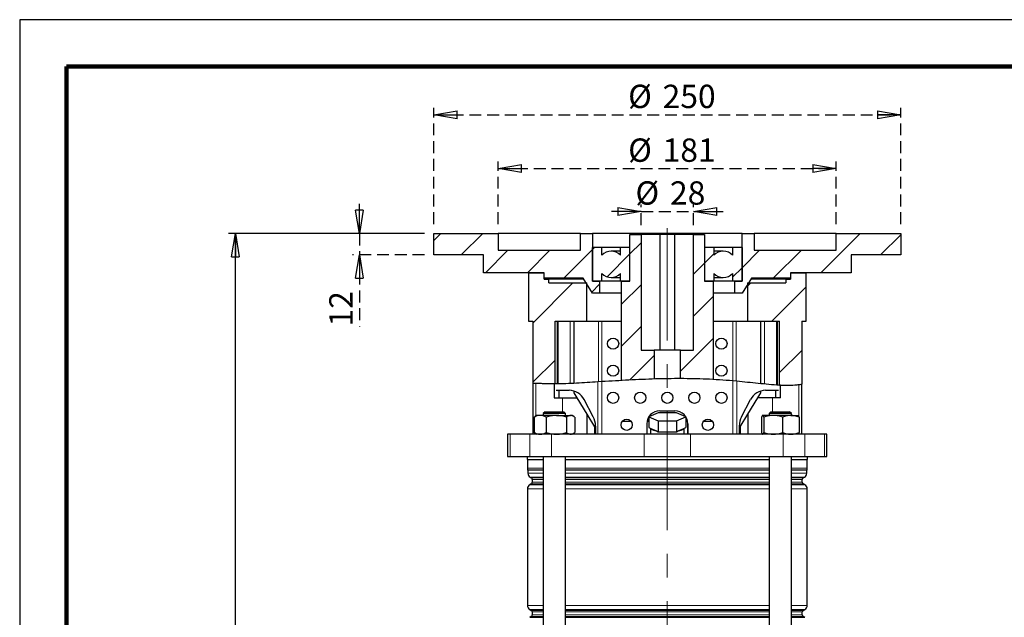
# Model space of a CAD drawing. Units: millimetres. Extents: x -4 to 213, y 0 to 297.
# Drawn here: x 0 to 105, y 233 to 297 of the extents above; entities that cross this region are included whole.
import ezdxf

# ---------------------------------------------------------------- set-up
doc = ezdxf.new("R2010")
doc.units = ezdxf.units.MM
doc.linetypes.add('CENTERX2', pattern=[20.32, 12.7, -2.54, 2.54, -2.54])
doc.linetypes.add('HIDDEN', pattern=[1.905, 1.27, -0.635])
doc.layers.add('FORMAT', color=7, linetype='Continuous')
doc.layers.add('TRATTEGGIO', color=7, linetype='HIDDEN')
doc.styles.add('SLDTEXTSTYLE0', font='TXT', dxfattribs={"width": 0.605})
doc.dimstyles.new('SLDDIMSTYLE0', dxfattribs={"dimtxt": 2.5, "dimasz": 2.5, "dimexe": 0, "dimexo": 0.0625, "dimtad": 1, "dimdec": 0, "dimlfac": 5, "dimrnd": 1e-09, "dimzin": 12, "dimdsep": 46, "dimtxsty": 'SLDTEXTSTYLE0', "dimblk1": 'CLOSED', "dimblk2": 'CLOSED', "dimsah": 1, "dimcen": 0.09, "dimadec": 0, "dimazin": 3, "dimtfac": 1, "dimtdec": 0, "dimtofl": 0, "dimtmove": 0, "dimatfit": 3, "dimldrblk": 'CLOSED', "dimfxl": 0, "dimfrac": 2, "dimtolj": 1, "dimtzin": 12, "dimarcsym": 0})
doc.dimstyles.new('SLDDIMSTYLE1', dxfattribs={"dimtxt": 2.5, "dimasz": 2.5, "dimexe": 0, "dimexo": 0.0625, "dimtad": 1, "dimdec": 0, "dimlfac": 5, "dimrnd": 1e-09, "dimzin": 12, "dimdsep": 46, "dimtxsty": 'SLDTEXTSTYLE0', "dimblk1": 'CLOSED', "dimblk2": 'CLOSED', "dimsah": 1, "dimcen": 0.09, "dimadec": 0, "dimazin": 3, "dimtfac": 1, "dimtdec": 0, "dimtmove": 0, "dimatfit": 0, "dimldrblk": 'CLOSED', "dimfxl": 0, "dimfrac": 2, "dimtolj": 1, "dimtzin": 12, "dimarcsym": 0})
pattern_1 = [(45, (0, 0), (-3.175, 3.175), [])]

# ---------------------------------------------------------------- blocks, each defined once
blk = doc.blocks.new('_Closed')
at = {"color": 0, "linetype": 'ByBlock', "lineweight": -2}
for p, q in [((-1, 0.166667), (0, 0)), ((-1, 0.166667), (-1, -0.166667)), ((0, 0), (-1, -0.166667)), ((0, 0), (-1, 0))]:
    blk.add_line(p, q, dxfattribs=at)
blk = doc.blocks.new('_D')
at = {"layer": 'FORMAT'}
for p, q in [((43.35, 274.09), (22.35, 274.09)), ((23.1, 120.39), (23.1, 274.09)), ((60.79, 120.39), (22.35, 120.39))]:
    blk.add_line(p, q, dxfattribs=at)
at = {"layer": 'FORMAT', "xscale": 2.5, "yscale": 2.5}
for p, rotation in [((23.1, 274.09), 90.0000000000004), ((23.1, 120.39), 270.0000000000004)]:
    blk.add_blockref('_Closed', p, dxfattribs=dict(at, rotation=rotation))
at = {"layer": 'FORMAT', "insert": (19.88, 194.89), "char_height": 2.5, "attachment_point": 1, "rotation": 90, "style": 'SLDTEXTSTYLE0'}
blk.add_mtext('769', dxfattribs=at)
blk = doc.blocks.new('_D_5')
at = {"layer": 'TRATTEGGIO'}
for p, q in [((36.38, 274.09), (36.38, 277.84)), ((43.35, 274.09), (35.63, 274.09)), ((36.38, 274.09), (36.38, 271.79)), ((43.35, 271.79), (35.63, 271.79)), ((36.38, 271.79), (36.38, 264.13))]:
    blk.add_line(p, q, dxfattribs=at)
at = {"layer": 'TRATTEGGIO', "xscale": 2.5, "yscale": 2.5}
for p, rotation in [((36.38, 274.09), 270.0000000000004), ((36.38, 271.79), 90.0000000000004)]:
    blk.add_blockref('_Closed', p, dxfattribs=dict(at, rotation=rotation))
at = {"layer": 'TRATTEGGIO', "insert": (33.15, 264.13), "char_height": 2.5, "attachment_point": 1, "rotation": 90, "style": 'SLDTEXTSTYLE0'}
blk.add_mtext('12', dxfattribs=at)
blk = doc.blocks.new('_D_7')
at = {"layer": 'TRATTEGGIO'}
for p, q in [((66.55, 276.45), (62.8, 276.45)), ((66.55, 274.99), (66.55, 277.2)), ((66.55, 276.45), (72.15, 276.45)), ((72.15, 274.99), (72.15, 277.2)), ((72.15, 276.45), (75.9, 276.45))]:
    blk.add_line(p, q, dxfattribs=at)
at = {"layer": 'TRATTEGGIO', "xscale": 2.5, "yscale": 2.5}
blk.add_blockref('_Closed', (66.55, 276.45), dxfattribs=at)
at = {"layer": 'TRATTEGGIO', "xscale": 2.5, "yscale": 2.5, "rotation": 180.0000000000004}
blk.add_blockref('_Closed', (72.15, 276.45), dxfattribs=at)
at = {"layer": 'TRATTEGGIO', "char_height": 2.5, "attachment_point": 1, "style": 'SLDTEXTSTYLE0'}
for s, insert in [('%%c', (65.94, 279.68)), ('28', (69.64, 279.68))]:
    blk.add_mtext(s, dxfattribs=dict(at, insert=insert))
blk = doc.blocks.new('_D_8')
at = {"layer": 'TRATTEGGIO'}
for p, q in [((51.25, 275.09), (51.25, 281.8)), ((87.45, 275.09), (87.45, 281.8)), ((51.25, 281.05), (87.45, 281.05))]:
    blk.add_line(p, q, dxfattribs=at)
at = {"layer": 'TRATTEGGIO', "xscale": 2.5, "yscale": 2.5, "rotation": 180.0000000000004}
blk.add_blockref('_Closed', (51.25, 281.05), dxfattribs=at)
at = {"layer": 'TRATTEGGIO', "xscale": 2.5, "yscale": 2.5}
blk.add_blockref('_Closed', (87.45, 281.05), dxfattribs=at)
at = {"layer": 'TRATTEGGIO', "char_height": 2.5, "attachment_point": 1, "style": 'SLDTEXTSTYLE0'}
for s, insert in [('%%c', (65.16, 284.27)), ('181', (68.85, 284.27))]:
    blk.add_mtext(s, dxfattribs=dict(at, insert=insert))
blk = doc.blocks.new('_D_9')
at = {"layer": 'TRATTEGGIO'}
for p, q in [((44.35, 275.09), (44.35, 287.56)), ((44.35, 286.81), (94.35, 286.81)), ((94.35, 275.09), (94.35, 287.56))]:
    blk.add_line(p, q, dxfattribs=at)
at = {"layer": 'TRATTEGGIO', "xscale": 2.5, "yscale": 2.5, "rotation": 180.0000000000004}
blk.add_blockref('_Closed', (44.35, 286.81), dxfattribs=at)
at = {"layer": 'TRATTEGGIO', "xscale": 2.5, "yscale": 2.5}
blk.add_blockref('_Closed', (94.35, 286.81), dxfattribs=at)
at = {"layer": 'TRATTEGGIO', "char_height": 2.5, "attachment_point": 1, "style": 'SLDTEXTSTYLE0'}
for s, insert in [('%%c', (65.16, 290.03)), ('250', (68.85, 290.03))]:
    blk.add_mtext(s, dxfattribs=dict(at, insert=insert))

msp = doc.modelspace()

# ---------------------------------------------------------------- hatches: boundary and pattern name
at = {"layer": 'TRATTEGGIO', "linetype": 'Continuous', "lineweight": 18}
h = msp.add_hatch(dxfattribs=at)
h.set_pattern_fill('ANSI31', color=256, style=0)
h.paths.add_polyline_path([(60.05, 274.09), (60.05, 272.29), (51.25, 272.29), (51.25, 274.09), (44.35, 274.09), (44.35, 271.79), (49.65, 271.79), (49.65, 269.89), (56.15, 269.89), (56.15, 269.29), (60.35, 269.29), (61.35, 267.69), (62.1, 267.69), (62.1, 268.99), (61.35, 268.99), (61.35, 274.09)], flags=0)
h = msp.add_hatch(dxfattribs=at)
h.set_pattern_fill('ANSI31', color=256, style=0)
edge = h.paths.add_edge_path(flags=0)
edge.add_spline(control_points=[(64.45, 258.37), (65.63, 258.44), (66.79, 258.49), (67.95, 258.53)], knot_values=[0.284216, 0.284216, 0.284216, 0.284216, 0.311387, 0.311387, 0.311387, 0.311387], weights=[1, 1, 1, 1], degree=3, periodic=0)
edge.add_line((67.95, 258.53), (67.95, 261.59))
edge.add_line((67.95, 261.59), (66.55, 261.59))
edge.add_line((66.55, 261.59), (66.55, 273.99))
edge.add_line((66.55, 273.99), (65.35, 273.99))
edge.add_line((65.35, 273.99), (65.35, 268.99))
edge.add_line((65.35, 268.99), (64.45, 268.99))
edge.add_line((64.45, 268.99), (64.45, 258.37))
h = msp.add_hatch(dxfattribs=at)
h.set_pattern_fill('ANSI31', color=256, style=0)
edge = h.paths.add_edge_path(flags=0)
edge.add_line((74.25, 268.99), (73.35, 268.99))
edge.add_line((73.35, 268.99), (73.35, 273.99))
edge.add_line((73.35, 273.99), (72.15, 273.99))
edge.add_line((72.15, 273.99), (72.15, 261.59))
edge.add_line((72.15, 261.59), (70.75, 261.59))
edge.add_line((70.75, 261.59), (70.75, 258.58))
edge.add_spline(control_points=[(70.75, 258.58), (71.9, 258.57), (73.07, 258.55), (74.25, 258.49)], knot_values=[0.333019, 0.333019, 0.333019, 0.333019, 0.359448, 0.359448, 0.359448, 0.359448], weights=[1, 1, 1, 1], degree=3, periodic=0)
edge.add_line((74.25, 258.49), (74.25, 268.99))
h = msp.add_hatch(dxfattribs=at)
h.set_pattern_fill('ANSI31', color=256, style=0)
h.paths.add_polyline_path([(77.35, 274.09), (77.35, 268.99), (76.6, 268.99), (76.6, 267.69), (77.35, 267.69), (78.35, 269.29), (82.55, 269.29), (82.55, 269.89), (89.05, 269.89), (89.05, 271.79), (94.35, 271.79), (94.35, 274.09), (87.45, 274.09), (87.45, 272.29), (78.65, 272.29), (78.65, 274.09)], flags=0)
h = msp.add_hatch(dxfattribs=at)
h.set_pattern_fill('ANSI31', color=256, style=0)
edge = h.paths.add_edge_path(flags=0)
edge.add_line((62.35, 268.99), (62.35, 269.81))
edge.add_arc((63.35, 270.79), 1.4, 224.4153, 315.5847)
edge.add_line((64.35, 269.81), (64.35, 268.99))
edge.add_line((64.35, 268.99), (65.35, 268.99))
edge.add_line((65.35, 268.99), (65.35, 272.59))
edge.add_line((65.35, 272.59), (64.35, 272.59))
edge.add_line((64.35, 272.59), (64.35, 271.77))
edge.add_arc((63.35, 270.79), 1.4, 44.4153, 135.5847)
edge.add_line((62.35, 271.77), (62.35, 272.59))
edge.add_line((62.35, 272.59), (61.35, 272.59))
edge.add_line((61.35, 272.59), (61.35, 268.99))
edge.add_line((61.35, 268.99), (62.35, 268.99))
h = msp.add_hatch(dxfattribs=at)
h.set_pattern_fill('ANSI31', color=256, style=0)
edge = h.paths.add_edge_path(flags=0)
edge.add_line((76.35, 269.81), (76.35, 268.99))
edge.add_line((76.35, 268.99), (77.35, 268.99))
edge.add_line((77.35, 268.99), (77.35, 272.59))
edge.add_line((77.35, 272.59), (76.35, 272.59))
edge.add_line((76.35, 272.59), (76.35, 271.77))
edge.add_arc((75.35, 270.79), 1.4, 44.4153, 135.5847)
edge.add_line((74.35, 271.77), (74.35, 272.59))
edge.add_line((74.35, 272.59), (73.35, 272.59))
edge.add_line((73.35, 272.59), (73.35, 268.99))
edge.add_line((73.35, 268.99), (74.35, 268.99))
edge.add_line((74.35, 268.99), (74.35, 269.81))
edge.add_arc((75.35, 270.79), 1.4, 224.4153, 315.5847)
h = msp.add_hatch(dxfattribs=at)
h.set_pattern_fill('Ghisa grigia DIN 201', color=256, style=0, pattern_type=2)
h.set_pattern_definition(pattern_1)
edge = h.paths.add_edge_path(flags=0)
edge.add_line((54.95, 264.69), (54.95, 258.03))
edge.add_spline(control_points=[(54.95, 258.03), (55.74, 257.99), (56.54, 257.98), (57.33, 258)], knot_values=[0.212668, 0.212668, 0.212668, 0.212668, 0.230375, 0.230375, 0.230375, 0.230375], weights=[1, 1, 1, 1], degree=3, periodic=0)
edge.add_line((57.33, 258), (57.33, 264.69))
edge.add_line((57.33, 264.69), (60.75, 264.69))
edge.add_line((60.75, 264.69), (60.75, 268.79))
edge.add_line((60.75, 268.79), (56.68, 268.79))
edge.add_line((56.68, 268.79), (56.68, 269.19))
edge.add_line((56.68, 269.19), (56.15, 269.19))
edge.add_line((56.15, 269.19), (56.15, 269.89))
edge.add_line((56.15, 269.89), (54.47, 269.89))
edge.add_line((54.47, 269.89), (54.47, 264.69))
edge.add_line((54.47, 264.69), (54.95, 264.69))
h = msp.add_hatch(dxfattribs=at)
h.set_pattern_fill('Ghisa grigia DIN 201', color=256, style=0, pattern_type=2)
h.set_pattern_definition(pattern_1)
edge = h.paths.add_edge_path(flags=0)
edge.add_spline(control_points=[(81.38, 257.85), (82.21, 257.81), (83.01, 257.82), (83.75, 257.95)], knot_values=[0.410189, 0.410189, 0.410189, 0.410189, 0.427911, 0.427911, 0.427911, 0.427911], weights=[1, 1, 1, 1], degree=3, periodic=0)
edge.add_line((83.75, 257.95), (83.75, 264.69))
edge.add_line((83.75, 264.69), (84.23, 264.69))
edge.add_line((84.23, 264.69), (84.23, 269.89))
edge.add_line((84.23, 269.89), (82.55, 269.89))
edge.add_line((82.55, 269.89), (82.55, 269.19))
edge.add_line((82.55, 269.19), (82.03, 269.19))
edge.add_line((82.03, 269.19), (82.03, 268.79))
edge.add_line((82.03, 268.79), (77.95, 268.79))
edge.add_line((77.95, 268.79), (77.95, 264.69))
edge.add_line((77.95, 264.69), (81.38, 264.69))
edge.add_line((81.38, 264.69), (81.38, 257.85))

# ---------------------------------------------------------------- linework, layer by layer
at = {"color": 7, "linetype": 'Continuous', "lineweight": 25}
for p, q in [((210, 297), (0, 297)), ((0, 297), (0, 0)), ((44.35, 271.79), (44.35, 274.09)), ((44.35, 274.09), (51.25, 274.09)), ((51.25, 274.09), (51.25, 272.29)), ((60.05, 274.09), (51.25, 274.09)), ((60.05, 272.29), (60.05, 274.09)), ((60.05, 274.09), (61.35, 274.09)), ((61.35, 274.09), (61.35, 268.99)), ((77.35, 274.09), (61.35, 274.09)), ((65.35, 268.99), (65.35, 273.99)), ((65.35, 273.99), (66.55, 273.99)), ((66.55, 273.99), (66.55, 261.59)), ((68.55, 273.99), (66.55, 273.99)), ((68.55, 273.99), (68.55, 261.59)), ((70.15, 273.99), (68.55, 273.99)), ((70.15, 261.59), (70.15, 273.99)), ((72.15, 273.99), (70.15, 273.99)), ((72.15, 261.59), (72.15, 273.99)), ((72.15, 273.99), (73.35, 273.99)), ((73.35, 273.99), (73.35, 268.99)), ((77.35, 268.99), (77.35, 274.09)), ((77.35, 274.09), (78.65, 274.09)), ((87.45, 274.09), (78.65, 274.09)), ((78.65, 274.09), (78.65, 272.29)), ((87.45, 272.29), (87.45, 274.09)), ((87.45, 274.09), (94.35, 274.09)), ((94.35, 274.09), (94.35, 271.79)), ((51.25, 272.29), (60.05, 272.29)), ((61.35, 268.99), (61.35, 272.59)), ((62.35, 272.59), (61.35, 272.59)), ((62.35, 271.77), (62.35, 272.59)), ((64.35, 272.59), (62.35, 272.59)), ((64.35, 272.19), (63.35, 272.19)), ((64.35, 271.77), (64.35, 272.59)), ((65.35, 272.59), (64.35, 272.59)), ((65.35, 268.99), (65.35, 272.59)), ((73.35, 272.59), (73.35, 268.99)), ((74.35, 272.59), (73.35, 272.59)), ((76.35, 272.59), (74.35, 272.59)), ((74.35, 272.59), (74.35, 271.77)), ((75.35, 272.19), (74.35, 272.19)), ((76.35, 272.59), (76.35, 271.77)), ((77.35, 272.59), (76.35, 272.59)), ((77.35, 272.59), (77.35, 268.99)), ((78.65, 272.29), (87.45, 272.29)), ((49.65, 271.79), (44.35, 271.79)), ((49.65, 269.89), (49.65, 271.79)), ((89.05, 271.79), (89.05, 269.89)), ((94.35, 271.79), (89.05, 271.79)), ((56.15, 269.89), (49.65, 269.89)), ((54.47, 269.89), (54.47, 264.69)), ((54.47, 269.89), (56.15, 269.89)), ((56.15, 269.29), (56.15, 269.89)), ((56.15, 269.19), (56.15, 269.89)), ((60.35, 269.29), (56.15, 269.29)), ((56.15, 269.19), (56.68, 269.19)), ((56.68, 268.79), (56.68, 269.19)), ((60.42, 269.19), (56.68, 269.19)), ((61.35, 267.69), (60.35, 269.29)), ((62.35, 268.99), (61.35, 268.99)), ((61.35, 268.99), (62.1, 268.99)), ((62.1, 268.99), (62.1, 267.69)), ((62.35, 268.99), (62.35, 269.81)), ((64.35, 268.99), (62.35, 268.99)), ((63.35, 269.39), (64.35, 269.39)), ((64.35, 268.99), (64.35, 269.81)), ((65.35, 268.99), (64.35, 268.99)), ((64.45, 258.37), (64.45, 268.99)), ((64.45, 268.99), (65.35, 268.99)), ((74.35, 268.99), (73.35, 268.99)), ((73.35, 268.99), (74.25, 268.99)), ((74.25, 268.99), (74.25, 258.49)), ((74.35, 269.81), (74.35, 268.99)), ((74.35, 269.39), (75.35, 269.39)), ((76.35, 268.99), (74.35, 268.99)), ((76.35, 269.81), (76.35, 268.99)), ((77.35, 268.99), (76.35, 268.99)), ((76.6, 267.69), (76.6, 268.99)), ((76.6, 268.99), (77.35, 268.99)), ((78.35, 269.29), (77.35, 267.69)), ((82.03, 269.19), (78.29, 269.19)), ((82.55, 269.29), (78.35, 269.29)), ((82.03, 269.19), (82.03, 268.79)), ((82.03, 269.19), (82.55, 269.19)), ((82.55, 269.89), (82.55, 269.29)), ((89.05, 269.89), (82.55, 269.89)), ((82.55, 269.89), (82.55, 269.19)), ((82.55, 269.89), (84.23, 269.89)), ((84.23, 264.69), (84.23, 269.89)), ((56.68, 268.79), (60.75, 268.79)), ((60.75, 264.69), (60.75, 268.79)), ((77.95, 268.79), (77.95, 264.69)), ((77.95, 268.79), (82.03, 268.79)), ((62.1, 267.69), (61.35, 267.69)), ((64.45, 267.69), (62.1, 267.69)), ((76.6, 267.69), (74.25, 267.69)), ((77.35, 267.69), (76.6, 267.69)), ((54.47, 264.69), (54.95, 264.69)), ((54.95, 264.69), (54.95, 258.03)), ((57.33, 258), (57.33, 264.69)), ((57.33, 264.69), (60.75, 264.69)), ((59.35, 264.69), (59.35, 258.07)), ((60.75, 264.69), (64.45, 264.69)), ((74.25, 264.69), (77.95, 264.69)), ((77.95, 264.69), (81.38, 264.69)), ((79.35, 258.03), (79.35, 264.69)), ((81.38, 257.85), (81.38, 264.69)), ((83.75, 264.69), (83.75, 257.95)), ((83.75, 264.69), (84.23, 264.69)), ((66.55, 261.59), (67.95, 261.59)), ((67.95, 261.59), (67.95, 258.53)), ((70.75, 261.59), (67.95, 261.59)), ((70.75, 258.58), (70.75, 261.59)), ((70.75, 261.59), (72.15, 261.59)), ((76.36, 258.34), (76.8, 258.3)), ((54.95, 258.03), (54.95, 252.59)), ((57.25, 257.99), (57.44, 258)), ((57.25, 257.99), (57.25, 256.49)), ((57.54, 257.29), (58.84, 257.29)), ((57.75, 257.29), (57.75, 256.49)), ((61.91, 258.22), (62.35, 258.25)), ((79.87, 257.29), (81.17, 257.29)), ((80.95, 257.29), (80.95, 256.49)), ((81.46, 257.84), (81.27, 257.85)), ((81.46, 256.49), (81.46, 257.84)), ((83.75, 252.59), (83.75, 257.95)), ((57.25, 256.49), (58.11, 256.49)), ((58.11, 256.49), (59.68, 256.49)), ((59.35, 257.21), (59.35, 257.03)), ((59.35, 257.03), (59.68, 256.49)), ((59.68, 256.49), (60.74, 254.72)), ((61.41, 254.46), (60.44, 256.29)), ((77.3, 254.46), (78.27, 256.29)), ((77.97, 254.72), (79.03, 256.49)), ((79.03, 256.49), (79.35, 257.03)), ((80.6, 256.49), (79.03, 256.49)), ((79.35, 257.03), (79.35, 257.21)), ((81.46, 256.49), (80.6, 256.49)), ((55.08, 254.42), (55.19, 254.47)), ((55.08, 254.42), (55.08, 252.76)), ((55.36, 254.59), (55.19, 254.49)), ((55.73, 254.59), (55.36, 254.59)), ((57.47, 254.59), (55.73, 254.59)), ((56.26, 254.99), (56.06, 254.79)), ((56.06, 254.79), (56.06, 254.59)), ((58.46, 254.79), (56.06, 254.79)), ((56.26, 254.99), (58.26, 254.99)), ((56.38, 254.42), (56.38, 252.76)), ((57.47, 254.59), (59, 254.59)), ((58.46, 254.79), (58.26, 254.99)), ((58.46, 254.59), (58.46, 254.79)), ((58.56, 254.42), (58.56, 252.76)), ((59.16, 254.59), (59, 254.59)), ((59.34, 254.49), (59.16, 254.59)), ((59.44, 254.42), (59.44, 252.76)), ((60.74, 254.72), (60.74, 252.59)), ((60.74, 254.72), (61.54, 253.39)), ((68.37, 254.89), (67.39, 254.45)), ((67.39, 254.45), (68.37, 254.01)), ((67.39, 254.45), (67.39, 253.29)), ((70.34, 254.89), (68.37, 254.89)), ((68.55, 255.09), (70.15, 255.09)), ((71.32, 254.45), (70.34, 254.89)), ((70.34, 254.01), (71.32, 254.45)), ((71.32, 254.45), (71.32, 253.29)), ((77.17, 253.39), (77.97, 254.72)), ((77.97, 254.72), (77.97, 252.59)), ((79.44, 254.42), (79.44, 252.76)), ((80.68, 254.59), (79.56, 254.59)), ((79.68, 254.42), (79.68, 252.76)), ((80.45, 254.99), (80.25, 254.79)), ((80.25, 254.79), (80.25, 254.59)), ((80.79, 254.79), (80.25, 254.79)), ((80.45, 254.99), (80.9, 254.99)), ((82.57, 254.59), (80.68, 254.59)), ((82.65, 254.79), (80.79, 254.79)), ((80.9, 254.99), (82.45, 254.99)), ((81.69, 254.42), (81.69, 252.76)), ((82.65, 254.79), (82.45, 254.99)), ((82.57, 254.59), (83.35, 254.59)), ((82.65, 254.59), (82.65, 254.79)), ((83.46, 254.42), (83.46, 252.76)), ((61.54, 253.39), (61.54, 252.59)), ((61.66, 253.46), (61.66, 252.59)), ((64.56, 253.99), (65.45, 253.99)), ((67.15, 253.69), (67.15, 252.59)), ((67.19, 253.99), (67.39, 253.99)), ((67.39, 253.29), (67.59, 253.2)), ((67.55, 253.21), (67.55, 252.59)), ((67.59, 253.2), (68.18, 252.93)), ((68.37, 254.01), (70.34, 254.01)), ((68.37, 254.01), (68.37, 252.85)), ((70.34, 254.01), (70.34, 252.85)), ((70.53, 252.93), (71.12, 253.2)), ((71.12, 253.2), (71.32, 253.29)), ((71.15, 252.59), (71.15, 253.21)), ((71.32, 253.99), (71.52, 253.99)), ((71.55, 253.69), (71.55, 252.59)), ((71.55, 252.59), (71.55, 253.69)), ((73.26, 253.99), (74.15, 253.99)), ((77.05, 253.46), (77.05, 252.59)), ((77.17, 253.39), (77.17, 252.59)), ((52.25, 252.59), (52.25, 250.19)), ((52.52, 252.59), (52.25, 252.59)), ((54.63, 252.59), (52.52, 252.59)), ((56.94, 252.59), (54.63, 252.59)), ((55.19, 252.7), (55.08, 252.76)), ((55.19, 252.69), (55.36, 252.59)), ((66.86, 252.59), (56.94, 252.59)), ((59.16, 252.59), (59.34, 252.69)), ((71.85, 252.59), (66.86, 252.59)), ((68.18, 252.93), (68.37, 252.85)), ((68.37, 252.85), (68.76, 252.85)), ((68.76, 252.85), (69.95, 252.85)), ((69.95, 252.85), (70.34, 252.85)), ((70.34, 252.85), (70.53, 252.93)), ((81.77, 252.59), (71.85, 252.59)), ((84.08, 252.59), (81.77, 252.59)), ((86.19, 252.59), (84.08, 252.59)), ((86.45, 252.59), (86.19, 252.59)), ((86.45, 250.19), (86.45, 252.59)), ((52.25, 250.19), (52.52, 250.19)), ((52.52, 250.19), (54.63, 250.19)), ((54.35, 250.19), (54.35, 249.89)), ((54.63, 250.19), (56.94, 250.19)), ((56.06, 250.19), (56.06, 127.69)), ((56.94, 250.19), (66.86, 250.19)), ((58.46, 127.49), (58.46, 250.19)), ((66.86, 250.19), (71.85, 250.19)), ((71.85, 250.19), (81.77, 250.19)), ((80.25, 250.19), (80.25, 127.49)), ((81.77, 250.19), (84.08, 250.19)), ((82.65, 127.69), (82.65, 250.19)), ((84.08, 250.19), (86.19, 250.19)), ((84.35, 249.89), (84.35, 250.19)), ((86.19, 250.19), (86.45, 250.19)), ((54.35, 249.89), (56.06, 249.89)), ((54.37, 249.89), (54.37, 248.96)), ((58.46, 249.89), (80.25, 249.89)), ((82.65, 249.89), (84.35, 249.89)), ((84.33, 248.96), (84.33, 249.89)), ((54.42, 248.72), (54.42, 248.41)), ((54.67, 247.98), (54.79, 247.91)), ((83.91, 247.91), (84.03, 247.98)), ((84.28, 248.41), (84.28, 248.72)), ((54.37, 246.73), (54.37, 234.24)), ((54.79, 247.26), (54.62, 247.16)), ((54.89, 247.74), (54.89, 247.44)), ((83.81, 247.44), (83.81, 247.74)), ((84.08, 247.16), (83.91, 247.26)), ((84.33, 234.24), (84.33, 246.73)), ((54.62, 233.81), (54.79, 233.71)), ((54.79, 233.06), (54.62, 232.96)), ((54.89, 233.54), (54.89, 233.24)), ((83.81, 233.24), (83.81, 233.54)), ((83.91, 233.71), (84.08, 233.81)), ((84.08, 232.96), (83.91, 233.06))]:
    msp.add_line(p, q, dxfattribs=at)
at = {"color": 7, "linetype": 'Continuous', "lineweight": 140}
for p, q in [((205, 292), (5, 292)), ((5, 292), (5, 5))]:
    msp.add_line(p, q, dxfattribs=at)
at = {"color": 8, "linetype": 'Continuous', "lineweight": 18}
for p, q in [((57.55, 264.69), (57.55, 258)), ((57.66, 264.69), (57.66, 258.01)), ((58.94, 264.69), (58.94, 258.06)), ((61.97, 258.22), (61.97, 264.69)), ((62.35, 264.69), (62.35, 258.25)), ((76.36, 258.34), (76.36, 264.69)), ((76.74, 264.69), (76.74, 258.31)), ((79.77, 264.69), (79.77, 257.99)), ((81.05, 264.69), (81.05, 257.88)), ((81.15, 264.69), (81.15, 257.87)), ((76.36, 252.59), (76.36, 258.34)), ((55.28, 258.01), (55.28, 254.54)), ((61.91, 252.59), (61.91, 258.22)), ((62.35, 258.25), (62.35, 252.59)), ((76.8, 258.3), (76.8, 252.59)), ((83.43, 257.9), (83.43, 254.47)), ((58.11, 256.49), (58.11, 254.99)), ((80.6, 256.49), (80.6, 254.99)), ((52.52, 252.59), (52.52, 250.19)), ((54.63, 252.59), (54.63, 250.19)), ((55.28, 252.64), (55.28, 252.59)), ((56.94, 252.59), (56.94, 250.19)), ((66.86, 252.59), (66.86, 250.19)), ((71.85, 252.59), (71.85, 250.19)), ((81.77, 252.59), (81.77, 250.19)), ((83.43, 252.7), (83.43, 252.59)), ((84.08, 252.59), (84.08, 250.19)), ((86.19, 252.59), (86.19, 250.19)), ((54.37, 248.96), (56.06, 248.96)), ((58.46, 248.96), (69.35, 248.96)), ((69.35, 248.96), (80.25, 248.96)), ((82.65, 248.96), (84.33, 248.96)), ((54.42, 248.76), (56.06, 248.76)), ((56.06, 248.72), (54.42, 248.72)), ((54.42, 248.41), (56.06, 248.41)), ((56.06, 247.98), (54.67, 247.98)), ((54.79, 247.91), (56.06, 247.91)), ((58.46, 248.76), (80.25, 248.76)), ((69.35, 248.72), (58.46, 248.72)), ((58.46, 248.41), (80.25, 248.41)), ((69.35, 247.98), (58.46, 247.98)), ((58.46, 247.91), (80.25, 247.91)), ((80.25, 248.72), (69.35, 248.72)), ((80.25, 247.98), (69.35, 247.98)), ((82.65, 248.76), (84.29, 248.76)), ((84.28, 248.72), (82.65, 248.72)), ((82.65, 248.41), (84.28, 248.41)), ((84.03, 247.98), (82.65, 247.98)), ((82.65, 247.91), (83.91, 247.91)), ((56.06, 246.73), (54.37, 246.73)), ((54.62, 247.16), (56.06, 247.16)), ((56.06, 247.26), (54.79, 247.26)), ((56.06, 247.74), (54.89, 247.74)), ((54.89, 247.44), (56.06, 247.44)), ((69.35, 247.74), (58.46, 247.74)), ((58.46, 247.44), (69.35, 247.44)), ((69.35, 247.26), (58.46, 247.26)), ((58.46, 247.16), (80.25, 247.16)), ((80.25, 246.73), (58.46, 246.73)), ((80.25, 247.74), (69.35, 247.74)), ((69.35, 247.44), (80.25, 247.44)), ((80.25, 247.26), (69.35, 247.26)), ((83.81, 247.74), (82.65, 247.74)), ((82.65, 247.44), (83.81, 247.44)), ((83.91, 247.26), (82.65, 247.26)), ((82.65, 247.16), (84.08, 247.16)), ((84.33, 246.73), (82.65, 246.73)), ((54.37, 234.24), (56.06, 234.24)), ((58.46, 234.24), (80.25, 234.24)), ((82.65, 234.24), (84.33, 234.24)), ((56.06, 233.81), (54.62, 233.81)), ((54.79, 233.71), (56.06, 233.71)), ((56.06, 233.06), (54.79, 233.06)), ((56.06, 233.54), (54.89, 233.54)), ((54.89, 233.24), (56.06, 233.24)), ((69.35, 233.81), (58.46, 233.81)), ((58.46, 233.71), (80.25, 233.71)), ((69.35, 233.54), (58.46, 233.54)), ((58.46, 233.24), (69.35, 233.24)), ((69.35, 233.06), (58.46, 233.06)), ((80.25, 233.81), (69.35, 233.81)), ((80.25, 233.54), (69.35, 233.54)), ((69.35, 233.24), (80.25, 233.24)), ((80.25, 233.06), (69.35, 233.06)), ((84.08, 233.81), (82.65, 233.81)), ((82.65, 233.71), (83.91, 233.71)), ((83.81, 233.54), (82.65, 233.54)), ((82.65, 233.24), (83.81, 233.24)), ((83.91, 233.06), (82.65, 233.06)), ((54.62, 232.96), (56.06, 232.96)), ((58.46, 232.96), (80.25, 232.96)), ((82.65, 232.96), (84.08, 232.96))]:
    msp.add_line(p, q, dxfattribs=at)
at = {"color": 7, "linetype": 'Continuous', "lineweight": 25}
for centre in [(63.55, 262.29), (75.15, 262.29), (63.55, 259.39), (75.15, 259.39), (63.55, 256.49), (66.45, 256.49), (69.35, 256.49), (72.25, 256.49), (75.15, 256.49), (65, 253.59), (73.7, 253.59)]:
    msp.add_circle(centre, 0.6, dxfattribs=at)
for centre, radius, start, end in [((63.35, 270.79), 1.4, 44.4153, 135.5847), ((75.35, 270.79), 1.4, 44.4153, 135.5847), ((63.35, 270.79), 1.4, 224.4153, 315.5847), ((75.35, 270.79), 1.4, 224.4153, 315.5847), ((57.54, 257.46), 0.175, 236.2957, 269.8251), ((58.81, 255.46), 1.83, 26.9332, 89.0627), ((79.9, 255.46), 1.83, 90.9373, 153.0668), ((81.17, 257.46), 0.175, 270.1749, 303.7028), ((59.53, 253.46), 2.13, 359.893, 27.9154), ((68.55, 253.69), 1.4, 90, 180), ((70.15, 253.69), 1.4, 0, 90), ((79.18, 253.46), 2.13, 152.0846, 180.107), ((68.31, 254.02), 1.09, 228.5336, 263.1741), ((70.4, 254.02), 1.09, 276.8259, 311.4664), ((69.35, 259.57), 6.74, 264.9676, 275.0324), ((54.87, 248.96), 0.5, 180, 203.5565), ((83.83, 248.96), 0.5, 336.4435, 0), ((54.32, 248.72), 0.1, 0, 23.5565), ((54.92, 248.41), 0.5, 180, 240), ((54.69, 247.74), 0.2, 0, 60), ((84.01, 247.74), 0.2, 120, 180), ((83.78, 248.41), 0.5, 300, 0), ((84.38, 248.72), 0.1, 156.4435, 180), ((54.87, 246.73), 0.5, 120, 180), ((54.69, 247.44), 0.2, 300, 0), ((84.01, 247.44), 0.2, 180, 240), ((83.83, 246.73), 0.5, 0, 60), ((54.87, 234.24), 0.5, 180, 240), ((83.83, 234.24), 0.5, 300, 0), ((54.69, 233.54), 0.2, 0, 60), ((54.69, 233.24), 0.2, 300, 0), ((84.01, 233.54), 0.2, 120, 180), ((84.01, 233.24), 0.2, 180, 240)]:
    msp.add_arc(centre, radius, start, end, dxfattribs=at)
for points, knots in [([(62.35, 258.25), (63.32, 258.31), (65.23, 258.42), (68.04, 258.55), (70.8, 258.59), (73.56, 258.54), (75.41, 258.41), (76.36, 258.34)], [0, 0, 0, 0, 0.206171, 0.410377, 0.602266, 0.79785, 1, 1, 1, 1]), ([(55.28, 258.01), (55.18, 258.02), (55, 258.03), (54.97, 258.03), (54.95, 258.03)], [0, 0, 0, 0, 0.498728, 1, 1, 1, 1]), ([(57.25, 257.99), (57.11, 257.99), (56.77, 257.99), (56.3, 257.99), (55.86, 258), (55.53, 258.01), (55.35, 258.01), (55.3, 258.01), (55.28, 258.01)], [0, 0, 0, 0, 0.134898, 0.330909, 0.526921, 0.723177, 0.919432, 1, 1, 1, 1]), ([(57.35, 258), (58.11, 258.02), (59.63, 258.07), (61.15, 258.17), (61.91, 258.22)], [0, 0, 0, 0, 0.499848, 1, 1, 1, 1]), ([(76.8, 258.3), (77.56, 258.22), (79.07, 258.05), (80.59, 257.91), (81.35, 257.85)], [0, 0, 0, 0, 0.500027, 1, 1, 1, 1]), ([(81.46, 257.84), (81.59, 257.84), (81.93, 257.83), (82.39, 257.83), (82.83, 257.85), (83.16, 257.87), (83.35, 257.89), (83.41, 257.9), (83.43, 257.9)], [0, 0, 0, 0, 0.129743, 0.323318, 0.516909, 0.71137, 0.905828, 1, 1, 1, 1]), ([(83.43, 257.9), (83.52, 257.92), (83.71, 257.94), (83.74, 257.95), (83.75, 257.95)], [0, 0, 0, 0, 0.498713, 1, 1, 1, 1]), ([(55.73, 254.59), (55.72, 254.59), (55.6, 254.59), (55.38, 254.55), (55.18, 254.46), (55.08, 254.42)], [0, 0, 0, 0, 0.070092, 0.530785, 1, 1, 1, 1]), ([(56.38, 254.42), (56.28, 254.47), (56.06, 254.56), (55.84, 254.58), (55.73, 254.59)], [0, 0, 0, 0, 0.495458, 1, 1, 1, 1]), ([(57.47, 254.59), (57.45, 254.59), (57.25, 254.59), (56.88, 254.55), (56.55, 254.46), (56.38, 254.42)], [0, 0, 0, 0, 0.070092, 0.530785, 1, 1, 1, 1]), ([(58.56, 254.42), (58.39, 254.47), (58.03, 254.56), (57.66, 254.58), (57.47, 254.59)], [0, 0, 0, 0, 0.495458, 1, 1, 1, 1]), ([(59, 254.59), (58.97, 254.59), (58.82, 254.58), (58.67, 254.49), (58.56, 254.42)], [0, 0, 0, 0, 0.245405, 1, 1, 1, 1]), ([(59.44, 254.42), (59.41, 254.44), (59.27, 254.54), (59.12, 254.57), (59, 254.59)], [0, 0, 0, 0, 0.22822, 1, 1, 1, 1]), ([(79.56, 254.59), (79.55, 254.59), (79.53, 254.59), (79.49, 254.55), (79.46, 254.46), (79.44, 254.42)], [0, 0, 0, 0, 0.070092, 0.530785, 1, 1, 1, 1]), ([(79.68, 254.42), (79.66, 254.47), (79.62, 254.56), (79.58, 254.58), (79.56, 254.59)], [0, 0, 0, 0, 0.495458, 1, 1, 1, 1]), ([(80.68, 254.59), (80.42, 254.57), (80.08, 254.54), (79.75, 254.44), (79.68, 254.42)], [0, 0, 0, 0, 0.77178, 1, 1, 1, 1]), ([(81.69, 254.42), (81.44, 254.49), (81.11, 254.58), (80.77, 254.59), (80.68, 254.59)], [0, 0, 0, 0, 0.754595, 1, 1, 1, 1]), ([(82.57, 254.59), (82.55, 254.59), (82.39, 254.59), (82.09, 254.55), (81.82, 254.46), (81.69, 254.42)], [0, 0, 0, 0, 0.0700918, 0.5307854, 1, 1, 1, 1]), ([(83.46, 254.42), (83.31, 254.47), (83.02, 254.56), (82.72, 254.58), (82.57, 254.59)], [0, 0, 0, 0, 0.495458, 1, 1, 1, 1]), ([(83.33, 254.59), (83.34, 254.59), (83.36, 254.59), (83.4, 254.55), (83.44, 254.46), (83.46, 254.42)], [0, 0, 0, 0, 0.070092, 0.530785, 1, 1, 1, 1]), ([(55.08, 252.76), (55.19, 252.71), (55.4, 252.61), (55.62, 252.6), (55.73, 252.59)], [0, 0, 0, 0, 0.495458, 1, 1, 1, 1]), ([(55.73, 252.59), (55.75, 252.59), (55.86, 252.59), (56.08, 252.63), (56.28, 252.71), (56.38, 252.76)], [0, 0, 0, 0, 0.070092, 0.530785, 1, 1, 1, 1]), ([(56.38, 252.76), (56.56, 252.71), (56.92, 252.61), (57.29, 252.6), (57.47, 252.59)], [0, 0, 0, 0, 0.495458, 1, 1, 1, 1]), ([(57.47, 252.59), (57.5, 252.59), (57.69, 252.59), (58.06, 252.63), (58.4, 252.71), (58.56, 252.76)], [0, 0, 0, 0, 0.070092, 0.530785, 1, 1, 1, 1]), ([(58.56, 252.76), (58.67, 252.69), (58.82, 252.6), (58.97, 252.59), (59, 252.59)], [0, 0, 0, 0, 0.754595, 1, 1, 1, 1]), ([(59, 252.59), (59.12, 252.61), (59.27, 252.63), (59.41, 252.73), (59.44, 252.76)], [0, 0, 0, 0, 0.77178, 1, 1, 1, 1]), ([(79.44, 252.76), (79.46, 252.71), (79.5, 252.61), (79.54, 252.6), (79.56, 252.59)], [0, 0, 0, 0, 0.495458, 1, 1, 1, 1]), ([(79.56, 252.59), (79.56, 252.59), (79.58, 252.59), (79.62, 252.63), (79.66, 252.71), (79.68, 252.76)], [0, 0, 0, 0, 0.070092, 0.530785, 1, 1, 1, 1]), ([(79.68, 252.76), (79.75, 252.73), (80.08, 252.63), (80.42, 252.61), (80.68, 252.59)], [0, 0, 0, 0, 0.22822, 1, 1, 1, 1]), ([(80.68, 252.59), (80.77, 252.59), (81.11, 252.6), (81.44, 252.69), (81.69, 252.76)], [0, 0, 0, 0, 0.245405, 1, 1, 1, 1]), ([(81.69, 252.76), (81.83, 252.71), (82.12, 252.61), (82.42, 252.6), (82.57, 252.59)], [0, 0, 0, 0, 0.495458, 1, 1, 1, 1]), ([(82.57, 252.59), (82.59, 252.59), (82.75, 252.59), (83.05, 252.63), (83.32, 252.71), (83.46, 252.76)], [0, 0, 0, 0, 0.0700918, 0.5307854, 1, 1, 1, 1]), ([(83.46, 252.76), (83.44, 252.71), (83.4, 252.61), (83.36, 252.6), (83.33, 252.59)], [0, 0, 0, 0, 0.495458, 1, 1, 1, 1])]:
    msp.add_open_spline(points, degree=3, knots=knots, dxfattribs=at)
at = {"layer": 'TRATTEGGIO', "linetype": 'CENTERX2', "lineweight": 18}
msp.add_line((69.35, 120.4), (69.35, 274.65), dxfattribs=at)

# ---------------------------------------------------------------- dimensions: what is measured, and where the dimension line sits
at = {"layer": 'FORMAT'}
dim = msp.add_linear_dim(base=(23.10290953, 274.08757536), p1=(61.78638142, 120.38757536), p2=(44.35465296, 274.08757536), angle=90, dimstyle='SLDDIMSTYLE0', dxfattribs=at)
dim.commit()
dim.dimension.update_dxf_attribs({"geometry": '_D', "text_midpoint": (23.10290953, 197.23757536), "dimtype": 160})
at = {"layer": 'TRATTEGGIO'}
for base, p1, p2, dimstyle, picture, middle in [((94.35, 286.81), (44.35, 274.09), (94.35, 274.09), 'SLDDIMSTYLE0', '_D_9', (69.35, 286.81)), ((87.45, 281.05), (51.25, 274.09), (87.45, 274.09), 'SLDDIMSTYLE0', '_D_8', (69.35, 281.05)), ((72.15, 276.45), (66.55, 273.99), (72.15, 273.99), 'SLDDIMSTYLE1', '_D_7', (69.35, 276.45))]:
    dim = msp.add_linear_dim(base=base, p1=p1, p2=p2, text='%%c<>', dimstyle=dimstyle, dxfattribs=at)
    dim.commit()
    dim.dimension.update_dxf_attribs({"geometry": picture, "text_midpoint": middle, "dimtype": 160})
dim = msp.add_linear_dim(base=(36.37558836, 271.78757536), p1=(44.35465296, 274.08757536), p2=(44.35465296, 271.78757536), angle=90, dimstyle='SLDDIMSTYLE1', dxfattribs=at)
dim.commit()
dim.dimension.update_dxf_attribs({"geometry": '_D_5', "text_midpoint": (36.37558836, 265.69702371), "dimtype": 160})

doc.saveas('drawing.dxf')
